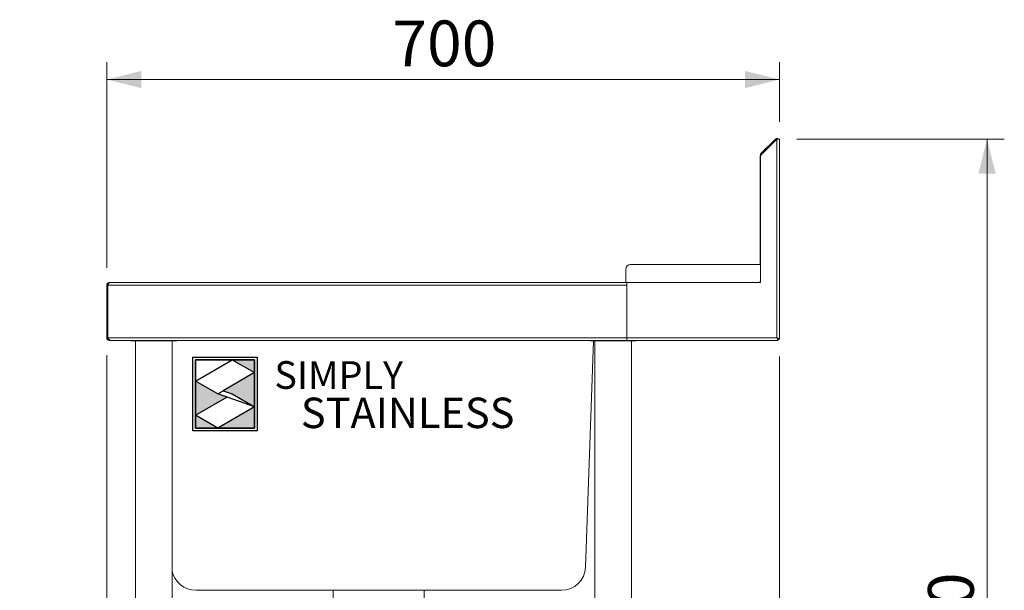
# Model space of a CAD drawing. Units: millimetres. Extents: x 13 to 407, y 19 to 272.
# Drawn here: x 259 to 315, y 110 to 143 of the extents above; entities that cross this region are included whole.
import ezdxf

# ---------------------------------------------------------------- set-up
doc = ezdxf.new("R2010")
doc.units = ezdxf.units.MM
doc.layers.add('Simply Stainless', color=7, linetype='Continuous', lineweight=5)
doc.styles.add('Eras Demi ITC', font='ERASDEMI.TTF', dxfattribs={"height": 35.2778})
doc.styles.add('SLDTEXTSTYLE0', font='TXT', dxfattribs={"width": 0.75})
doc.dimstyles.new('SLDDIMSTYLE1', dxfattribs={"dimtxt": 2.645833, "dimasz": 2, "dimexe": 0, "dimexo": 0.0625, "dimgap": 0.661458, "dimtad": 1, "dimdec": 1, "dimlfac": 18, "dimrnd": 1e-09, "dimzin": 12, "dimdsep": 46, "dimtxsty": 'SLDTEXTSTYLE0', "dimsah": 1, "dimcen": 0.09, "dimadec": 0, "dimazin": 3, "dimtfac": 1, "dimtdec": 1, "dimtofl": 0, "dimtmove": 0, "dimatfit": 3, "dimfxl": 0, "dimfrac": 2, "dimtolj": 1, "dimtzin": 12, "dimarcsym": 0})
doc.dimstyles.new('SLDDIMSTYLE2', dxfattribs={"dimtxt": 2.645833, "dimasz": 2, "dimexe": 0, "dimexo": 0.0625, "dimgap": 0.661458, "dimtad": 1, "dimdec": 1, "dimlfac": 18, "dimrnd": 1e-09, "dimzin": 12, "dimdsep": 46, "dimtxsty": 'SLDTEXTSTYLE0', "dimsah": 1, "dimcen": 0.09, "dimadec": 0, "dimazin": 3, "dimtfac": 1, "dimtdec": 1, "dimtmove": 0, "dimatfit": 0, "dimfxl": 0, "dimfrac": 2, "dimtolj": 1, "dimtzin": 12, "dimarcsym": 0})
doc.dimstyles.new('SLDDIMSTYLE3', dxfattribs={"dimtxt": 2.645833, "dimasz": 2, "dimexe": 0, "dimexo": 0.0625, "dimgap": 0.661458, "dimtad": 1, "dimdec": 0, "dimlfac": 18, "dimrnd": 1e-09, "dimzin": 12, "dimdsep": 46, "dimtxsty": 'SLDTEXTSTYLE0', "dimsah": 1, "dimcen": 0.09, "dimadec": 0, "dimazin": 3, "dimtfac": 1, "dimtdec": 0, "dimtofl": 0, "dimtmove": 0, "dimatfit": 3, "dimfxl": 0, "dimfrac": 2, "dimtolj": 1, "dimtzin": 12, "dimarcsym": 0})

# ---------------------------------------------------------------- blocks, each defined once
blk = doc.blocks.new('_D_19')
at = {"color": 7, "linetype": 'Continuous', "lineweight": 18}
for p, q in [((263.551, 128.611), (263.551, 140.498)), ((302.449, 137.052), (302.449, 140.498)), ((302.449, 139.498), (263.551, 139.498))]:
    blk.add_line(p, q, dxfattribs=at)
for points in [[(263.551, 139.498), (265.551, 138.998), (265.551, 139.998)], [(302.449, 139.498), (300.449, 139.998), (300.449, 138.998)]]:
    blk.add_solid(points, dxfattribs=at)
at = {"color": 7, "linetype": 'Continuous', "lineweight": 18, "insert": (280.068, 142.909), "char_height": 2.6458, "attachment_point": 1, "style": 'SLDTEXTSTYLE0'}
blk.add_mtext('700', dxfattribs=at)
blk = doc.blocks.new('_D_20')
at = {"color": 7, "linetype": 'Continuous', "lineweight": 18}
for p, q in [((303.449, 136.052), (315.449, 136.052)), ((314.449, 136.052), (314.449, 77.761)), ((295.167, 77.761), (315.449, 77.761))]:
    blk.add_line(p, q, dxfattribs=at)
for points in [[(314.449, 136.052), (313.949, 134.052), (314.949, 134.052)], [(314.449, 77.761), (314.949, 79.761), (313.949, 79.761)]]:
    blk.add_solid(points, dxfattribs=at)
at = {"color": 7, "linetype": 'Continuous', "lineweight": 18, "insert": (311.038, 102.997), "char_height": 2.6458, "attachment_point": 1, "rotation": 90, "style": 'SLDTEXTSTYLE0'}
blk.add_mtext('1050', dxfattribs=at)
blk = doc.blocks.new('_D_22')
at = {"color": 7, "linetype": 'Continuous', "lineweight": 18}
for p, q in [((302.449, 123.498), (302.449, 70.761)), ((294.163, 88.761), (294.163, 70.761)), ((302.449, 71.761), (294.163, 71.761))]:
    blk.add_line(p, q, dxfattribs=at)
for points in [[(294.163, 71.761), (296.163, 71.261), (296.163, 72.261)], [(302.449, 71.761), (300.449, 72.261), (300.449, 71.261)]]:
    blk.add_solid(points, dxfattribs=at)
at = {"color": 7, "linetype": 'Continuous', "lineweight": 18, "insert": (295.373, 75.171), "char_height": 2.6458, "attachment_point": 1, "style": 'SLDTEXTSTYLE0'}
blk.add_mtext('149', dxfattribs=at)
blk = doc.blocks.new('_D_24')
at = {"color": 7, "linetype": 'Continuous', "lineweight": 18}
for p, q in [((263.551, 123.577), (263.551, 70.761)), ((264.94, 88.761), (264.94, 70.761)), ((263.551, 71.761), (254.129, 71.761)), ((264.94, 71.761), (263.551, 71.761)), ((264.94, 71.761), (267.94, 71.761))]:
    blk.add_line(p, q, dxfattribs=at)
for points in [[(263.551, 71.761), (261.551, 72.261), (261.551, 71.261)], [(264.94, 71.761), (266.94, 71.261), (266.94, 72.261)]]:
    blk.add_solid(points, dxfattribs=at)
at = {"color": 7, "linetype": 'Continuous', "lineweight": 18, "insert": (254.129, 75.171), "char_height": 2.6458, "attachment_point": 1, "style": 'SLDTEXTSTYLE0'}
blk.add_mtext('25', dxfattribs=at)
blk = doc.blocks.new('*U54')
at = {"layer": 'Simply Stainless', "color": 7, "linetype": 'Continuous', "lineweight": 30}
for points in [[(-214, 264), (-214, 248.5944), (-187.5904, 264)], [(-187.5904, 264), (-171.4512, 254.83), (-171.4512, 264)], [(-171.4512, 254.83), (-194.0286, 241.66), (-187.5904, 239.4244), (-171.4512, 230.2544)], [(-214, 224.0188), (-191.4226, 237.189), (-197.8608, 239.4244), (-214, 248.5944)], [(-171.4512, 230.2544), (-197.8608, 214.8486), (-171.4512, 214.8486)], [(-197.8608, 214.8486), (-214, 224.0188), (-214, 214.8486)]]:
    blk.add_lwpolyline(points, close=True, dxfattribs=at)
at = {"layer": 'Simply Stainless', "color": 254, "linetype": 'Continuous', "lineweight": 30}
for points in [[(-214, 264), (-171.4512, 264), (-171.4512, 214.8486), (-214, 214.8486)], [(-171.4512, 230.2544), (-197.8608, 239.4244), (-194.0286, 241.66), (-187.5904, 239.4244)]]:
    blk.add_lwpolyline(points, close=True, dxfattribs=at)
blk = doc.blocks.new('Simply Stainless')
at = {"color": 254}
blk.add_lwpolyline([(-2, 2), (44.55, 2), (44.55, -51.15), (-2, -51.15)], close=True, dxfattribs=at)
at = {"color": 0}
for points in [[(26.41, 0), (0, 0), (0, -15.41), (26.41, 0)], [(26.41, 0), (42.55, 0), (42.55, -9.17)], [(42.55, -9.17), (19.97, -22.34), (42.55, -33.75), (26.41, -24.58)], [(0, -39.98), (22.58, -26.81), (0, -15.41), (16.14, -24.58)], [(42.55, -33.75), (42.55, -49.15), (16.14, -49.15)], [(16.14, -49.15), (0, -49.15), (0, -39.98)]]:
    blk.add_solid(points, dxfattribs=at)
at = {"layer": 'Simply Stainless', "color": 254, "lineweight": 0}
blk.add_blockref('*U54', (214, -264), dxfattribs=at)
at = {"layer": 'Simply Stainless', "color": 1, "lineweight": 0, "insert": (56.92, -0.88), "char_height": 20, "attachment_point": 1, "style": 'Eras Demi ITC'}
blk.add_mtext('{\\fCopperplate Gothic Bold|b0|i0|c0|p34;\\T1.1;SIMPLY}', dxfattribs=at)
at = {"layer": 'Simply Stainless', "color": 7, "lineweight": 0, "insert": (76.07, -27.22), "char_height": 22, "attachment_point": 1, "style": 'Eras Demi ITC'}
blk.add_mtext('{\\fCopperplate Gothic Bold|b0|i0|c0|p34;\\T1.1;STAINLESS}', dxfattribs=at)

msp = doc.modelspace()

# ---------------------------------------------------------------- linework, layer by layer
at = {"color": 7, "linetype": 'Continuous', "lineweight": 18}
for p, q in [((302.2986, 136.0525), (301.3459, 135.0998)), ((302.1925, 136.0407), (301.3898, 135.238)), ((302.2396, 135.9936), (302.1925, 136.0407)), ((302.2986, 124.5774), (302.2986, 136.0525)), ((302.2986, 136.0525), (302.4486, 136.0525)), ((302.3819, 136.0552), (302.4486, 136.0552)), ((302.4486, 136.0525), (302.4486, 136.0552)), ((302.4486, 136.0525), (302.4486, 124.498)), ((301.3459, 135.1025), (301.3375, 135.0941)), ((301.3375, 135.0941), (301.3375, 128.8052)), ((301.3459, 135.0998), (301.3459, 135.1319)), ((301.3459, 135.0998), (301.3459, 127.7607)), ((301.3898, 135.238), (301.4369, 135.1909)), ((301.3375, 128.8052), (293.8375, 128.8052)), ((293.5597, 128.5274), (293.5597, 127.7607)), ((263.6181, 127.6107), (263.5514, 127.6107)), ((263.5514, 127.6107), (263.5514, 124.5774)), ((263.6181, 127.6107), (263.6181, 124.5774)), ((263.622, 124.5774), (263.622, 127.6107)), ((263.622, 127.6107), (293.6181, 127.6107)), ((263.7054, 127.7607), (263.7014, 127.7607)), ((263.7054, 127.7607), (293.6181, 127.7607)), ((301.3459, 127.7607), (293.6181, 127.7607)), ((293.6181, 127.7607), (293.6181, 124.5774)), ((293.6181, 127.6107), (293.6181, 124.5774)), ((263.622, 126.6496), (263.6181, 126.6496)), ((263.6181, 124.5774), (263.5514, 124.5774)), ((263.622, 124.5774), (293.6181, 124.5774)), ((263.7014, 124.4274), (263.7014, 124.4494)), ((263.7014, 124.4274), (263.7407, 124.4274)), ((263.7407, 124.4274), (293.6181, 124.4274)), ((264.9403, 124.4274), (264.9403, 124.4052)), ((264.9403, 124.4052), (265.8433, 124.4052)), ((265.2153, 124.4052), (265.2153, 91.6496)), ((265.8433, 124.4052), (267.607, 124.4052)), ((267.332, 91.6496), (267.332, 124.4052)), ((267.607, 124.4052), (267.607, 124.4274)), ((291.6953, 124.4052), (291.2384, 111.3234)), ((291.4959, 124.4274), (291.4959, 124.4052)), ((291.4959, 124.4052), (294.1625, 124.4052)), ((291.7709, 124.4052), (291.7709, 91.6496)), ((293.6181, 124.4274), (293.6181, 124.5774)), ((293.6181, 124.5774), (302.2986, 124.5774)), ((302.378, 124.4274), (293.6181, 124.4274)), ((293.8875, 91.6496), (293.8875, 124.4052)), ((294.1625, 124.4052), (294.1625, 124.4274)), ((302.378, 124.4274), (302.378, 124.4941)), ((302.3819, 124.498), (302.4486, 124.498)), ((289.8504, 109.983), (268.6969, 109.983)), ((276.6348, 109.983), (276.6348, 108.5496)), ((281.9125, 108.5496), (281.9125, 109.983))]:
    msp.add_line(p, q, dxfattribs=at)
at = {"color": 8, "linetype": 'Continuous', "lineweight": 18}
msp.add_line((301.3459, 135.1319), (301.378, 135.1319), dxfattribs=at)
at = {"color": 7, "linetype": 'Continuous', "lineweight": 18, "flags": 128}
msp.add_lwpolyline([(302.2986, 124.5774), (302.2986, 124.5774)], dxfattribs=at)
at = {"color": 7, "linetype": 'Continuous', "lineweight": 18}
for centre, radius, start, end in [((301.4959, 135.1319), 0.15, 135, 180), ((293.8375, 128.5274), 0.2778, 90, 180), ((301.2625, 127.8441), 0.0833, 270, 0), ((268.6969, 111.3718), 1.3889, 190.66129, 270), ((289.8504, 111.3718), 1.3889, 270, 358)]:
    msp.add_arc(centre, radius, start, end, dxfattribs=at)
for points, knots in [([(302.3906, 136.0525), (302.3794, 136.0601), (302.356, 136.0761), (302.3133, 136.086), (302.269, 136.0838), (302.2264, 136.0693), (302.2038, 136.0502), (302.1925, 136.0407)], [0, 0, 0, 0, 0.1863405, 0.3897554, 0.5931703, 0.7965851, 1, 1, 1, 1]), ([(263.7014, 127.7607), (263.6835, 127.7589), (263.6477, 127.7551), (263.6008, 127.7261), (263.5669, 127.6839), (263.5528, 127.6424), (263.5517, 127.6177), (263.5514, 127.6107)], [0, 0, 0, 0, 0.2277614, 0.4555838, 0.6834064, 0.9112288, 1, 1, 1, 1]), ([(263.6443, 127.6712), (263.637, 127.6629), (263.6219, 127.6455), (263.6194, 127.6226), (263.6181, 127.6107)], [0, 0, 0, 0, 0.4823676, 1, 1, 1, 1]), ([(263.622, 127.6107), (263.6283, 127.6286), (263.641, 127.6644), (263.66, 127.7113), (263.679, 127.7453), (263.6941, 127.7594), (263.7029, 127.7604), (263.7054, 127.7607)], [0, 0, 0, 0, 0.2277614, 0.4555838, 0.6834064, 0.9112288, 1, 1, 1, 1]), ([(263.5514, 124.5774), (263.5535, 124.5585), (263.5577, 124.5207), (263.5899, 124.472), (263.6363, 124.4383), (263.6767, 124.4279), (263.6985, 124.4275), (263.7014, 124.4274)], [0, 0, 0, 0, 0.2404944, 0.4811328, 0.721772, 0.9624114, 1, 1, 1, 1]), ([(263.6181, 124.5774), (263.6199, 124.565), (263.6235, 124.5401), (263.6415, 124.5148), (263.6561, 124.5088), (263.659, 124.5076)], [0, 0, 0, 0, 0.4440245, 0.888716, 1, 1, 1, 1]), ([(263.7407, 124.4274), (263.7312, 124.4295), (263.7122, 124.4337), (263.6836, 124.4659), (263.655, 124.5123), (263.6345, 124.5527), (263.6235, 124.5745), (263.622, 124.5774)], [0, 0, 0, 0, 0.24049443, 0.4811328, 0.72177195, 0.96241136, 1, 1, 1, 1]), ([(302.2986, 124.5774), (302.3088, 124.5589), (302.3186, 124.5408), (302.3329, 124.5145), (302.3375, 124.5061), (302.3463, 124.4901), (302.3505, 124.4825), (302.3579, 124.468), (302.3612, 124.4614), (302.3667, 124.4497), (302.3691, 124.4446), (302.373, 124.4361), (302.3745, 124.4329), (302.3768, 124.4285), (302.3775, 124.4274), (302.378, 124.4274)], [0, 0, 0, 0, 0.25, 0.25, 0.375, 0.375, 0.5, 0.5, 0.625, 0.625, 0.75, 0.75, 0.875, 0.875, 1, 1, 1, 1]), ([(302.4486, 124.498), (302.4486, 124.499), (302.4427, 124.5017), (302.4282, 124.5084), (302.4224, 124.5111), (302.4127, 124.5157), (302.4093, 124.5174), (302.4041, 124.52), (302.4023, 124.5209), (302.3996, 124.5223), (302.3986, 124.5228), (302.3973, 124.5235), (302.3968, 124.5238), (302.3961, 124.5242), (302.3959, 124.5243), (302.3955, 124.5245), (302.3954, 124.5245), (302.3952, 124.5246), (302.395, 124.5247), (302.3859, 124.5296), (302.3737, 124.5364), (302.3416, 124.5539), (302.3217, 124.5646), (302.2986, 124.5774)], [0, 0, 0, 0, 0.25, 0.25, 0.375, 0.375, 0.4375, 0.4375, 0.46875, 0.46875, 0.484375, 0.484375, 0.4921875, 0.4921875, 0.4960938, 0.4960938, 0.4980469, 0.4980469, 0.5, 0.5, 0.75, 0.75, 1, 1, 1, 1]), ([(302.3819, 124.498), (302.3818, 124.4982), (302.3817, 124.4986), (302.3809, 124.4995), (302.3797, 124.5007), (302.378, 124.5022), (302.3758, 124.504), (302.3733, 124.5061), (302.3704, 124.5085), (302.3673, 124.5112), (302.3638, 124.5141), (302.3601, 124.5174), (302.3562, 124.5209), (302.3512, 124.5255), (302.3448, 124.5319), (302.336, 124.5406), (302.3253, 124.5511), (302.3126, 124.5636), (302.3034, 124.5726), (302.2986, 124.5774)], [0, 0, 0, 0, 0.0425439, 0.0846312, 0.1263494, 0.1677883, 0.2090397, 0.2501964, 0.2913522, 0.3326005, 0.3740343, 0.4157454, 0.4578236, 0.5003566, 0.5700693, 0.6548002, 0.7546597, 0.8697128, 1, 1, 1, 1]), ([(302.2986, 124.5774), (302.3078, 124.5681), (302.3168, 124.5588), (302.3345, 124.5408), (302.3434, 124.5321), (302.3588, 124.5159), (302.3652, 124.5083), (302.372, 124.5), (302.3738, 124.4979), (302.3766, 124.4949), (302.3775, 124.4941), (302.378, 124.4941)], [0, 0, 0, 0, 0.25, 0.25, 0.5, 0.5, 0.75, 0.75, 0.875, 0.875, 1, 1, 1, 1])]:
    msp.add_open_spline(points, degree=3, knots=knots, dxfattribs=at)

# ---------------------------------------------------------------- block references
at = {"linetype": 'Continuous', "lineweight": 0, "xscale": 0.08, "yscale": 0.08, "zscale": 0.08}
msp.add_blockref('Simply Stainless', (268.6911, 123.2932), dxfattribs=at)

# ---------------------------------------------------------------- dimensions: what is measured, and where the dimension line sits
at = {"color": 7, "linetype": 'Continuous', "lineweight": 18}
for base, p1, p2, picture, middle in [((263.5514, 139.4979), (302.4486, 136.0525), (263.5514, 127.6107), '_D_19', (283, 139.4979)), ((294.1625, 71.7607), (302.4486, 124.498), (294.1625, 89.7607), '_D_22', (298.3055, 71.7607))]:
    dim = msp.add_linear_dim(base=base, p1=p1, p2=p2, dimstyle='SLDDIMSTYLE3', dxfattribs=at)
    dim.commit()
    dim.dimension.update_dxf_attribs({"geometry": picture, "text_midpoint": middle, "dimtype": 160})
for base, p1, p2, angle, dimstyle, picture, middle in [((314.4487, 77.7607), (302.4486, 136.0525), (294.1671, 77.7607), 90, 'SLDDIMSTYLE1', '_D_20', (314.4487, 106.9066)), ((263.5514, 71.7607), (264.9403, 89.7607), (263.5514, 124.5774), 0, 'SLDDIMSTYLE2', '_D_24', (256.0838, 71.7607))]:
    dim = msp.add_linear_dim(base=base, p1=p1, p2=p2, angle=angle, dimstyle=dimstyle, dxfattribs=at)
    dim.commit()
    dim.dimension.update_dxf_attribs({"geometry": picture, "text_midpoint": middle, "dimtype": 160})

doc.saveas('drawing.dxf')
